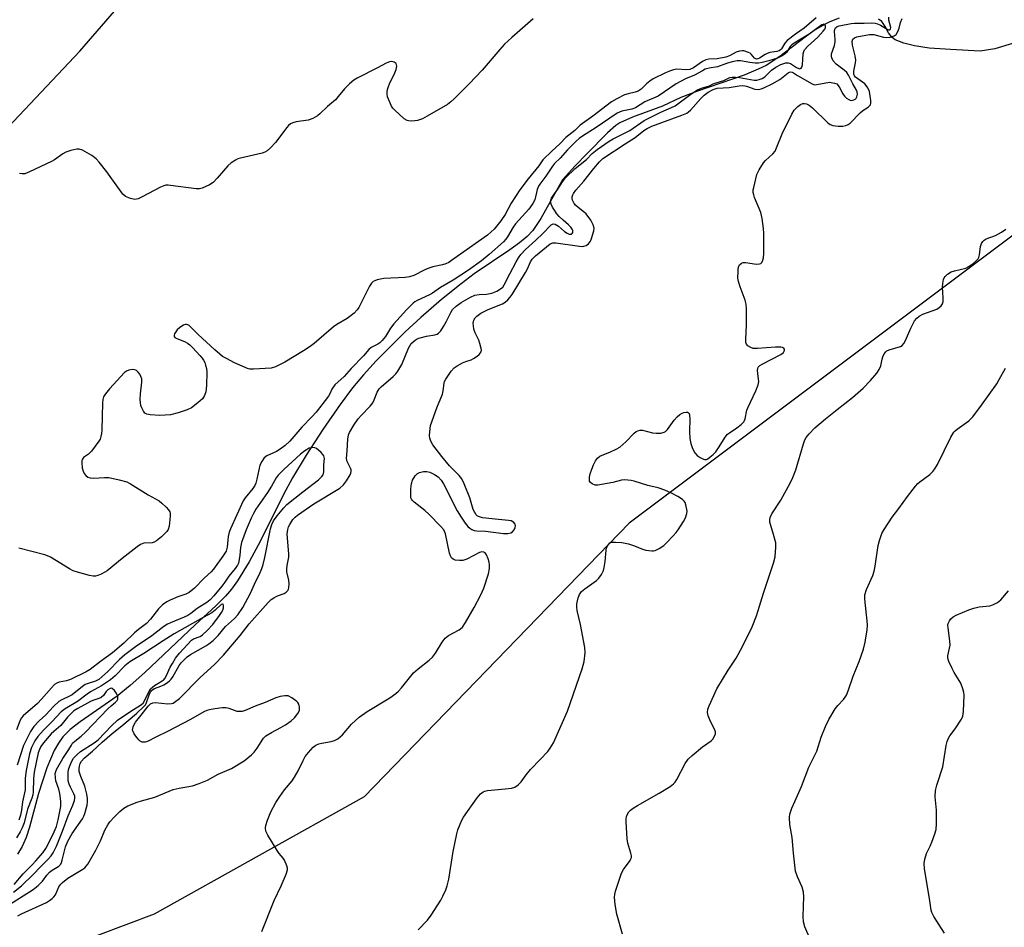
# Model space of a CAD drawing. Units: inches. Extents: x 1285765 to 1291765, y 541449 to 545450.
# Drawn here: x 1289277 to 1289598, y 542724 to 543021 of the extents above; entities that cross this region are included whole.
import ezdxf

# ---------------------------------------------------------------- set-up
doc = ezdxf.new("R2010")
doc.units = ezdxf.units.IN
doc.header["$MEASUREMENT"] = 0
for name, color, linetype in [('HYDRO-Single Line Stream', 4, 'Continuous'), ('NTRL-Trees', 3, 'Continuous'), ('Undefined', 1, 'Continuous')]:
    doc.layers.add(name, color=color, linetype=linetype)

msp = doc.modelspace()

# ---------------------------------------------------------------- linework, layer by layer
at = {"layer": 'HYDRO-Single Line Stream'}
for points in [[(1289544.33, 543021.52), (1289541.25, 543020.28), (1289539.71, 543019.55), (1289536.5, 543017.62), (1289533.17, 543015.26), (1289524.92, 543008.98), (1289520.5, 543006.06), (1289517.92, 543004.77), (1289513.32, 543002.89), (1289498.04, 542997.64), (1289492.61, 542995.54), (1289486.63, 542992.75), (1289476.77, 542989.1), (1289472.66, 542987.3), (1289471.36, 542986.45), (1289468.63, 542984.06), (1289461.9, 542977.11), (1289458.04, 542973.23), (1289453.95, 542968.68), (1289446.84, 542956.04), (1289444.19, 542952.12), (1289442.38, 542950.11), (1289439.93, 542948.07), (1289436.75, 542945.76), (1289425.12, 542937.91), (1289420.8, 542934.69), (1289414.41, 542929.52), (1289407.65, 542923.65), (1289402.56, 542918.97), (1289393.01, 542909.49), (1289388.87, 542904.94), (1289385.36, 542900.71), (1289381.28, 542895.21), (1289375.62, 542887.05), (1289370.14, 542878.66), (1289365.67, 542871.33), (1289362.72, 542865.82), (1289355.24, 542850.7), (1289351.58, 542843.88), (1289347.75, 542837.67), (1289345.78, 542834.96), (1289343.77, 542832.58), (1289340.64, 542829.43), (1289333.93, 542823.22), (1289317.46, 542807.72), (1289312.69, 542803.48), (1289308.37, 542799.93), (1289296.28, 542791.54), (1289293.07, 542789.03), (1289290.68, 542786.65), (1289289.2, 542784.6), (1289287.83, 542782.2), (1289285.38, 542776.51), (1289282.7, 542768.16), (1289279.79, 542757.19), (1289278.72, 542753.76), (1289277.4, 542750.83), (1289275.89, 542748.33)], [(1289602.11, 543013.55), (1289595.25, 543011.48), (1289590.43, 543010.75), (1289580.71, 543011.2), (1289573.73, 543011.73), (1289568.96, 543012.44), (1289565.47, 543013.27), (1289562.59, 543014.42), (1289561.61, 543015.12), (1289560.5, 543016.73), (1289559.4, 543018.79), (1289558.23, 543020.44), (1289557.17, 543021.15)]]:
    msp.add_lwpolyline(points, dxfattribs=at)
at = {"layer": 'NTRL-Trees'}
for points in [[(1289227.5, 542937.94), (1289296.25, 543010.69), (1289341.63, 543063.25)], [(1289666.51, 542999.57), (1289475.74, 542856.5), (1289389.12, 542767.12), (1289320.5, 542728.75), (1289302, 542721.75), (1289274, 542711.56)]]:
    msp.add_lwpolyline(points, dxfattribs=at)
at = {"layer": 'Undefined'}
for points, elevation in [([(1289536.83, 543021.61), (1289532.89, 543018.18), (1289530.08, 543016.25), (1289527.32, 543014.14), (1289526.57, 543013.31), (1289525.5, 543011.46), (1289525.2, 543011.14), (1289524.74, 543010.86), (1289523.96, 543010.62), (1289521.68, 543010.22), (1289520.86, 543009.98), (1289520.12, 543009.6), (1289518.26, 543008.42), (1289517.8, 543008.22), (1289517.31, 543008.14), (1289516.87, 543008.26), (1289516.62, 543008.43), (1289515.6, 543009.69), (1289515.2, 543010.04), (1289514.73, 543010.29), (1289513.17, 543010.77), (1289512.64, 543010.82), (1289511.79, 543010.73), (1289510.72, 543010.35), (1289508.46, 543009.14), (1289507.29, 543008.72), (1289504.43, 543008.19), (1289501.79, 543008.07), (1289500.75, 543007.85), (1289499.73, 543007.3), (1289496.78, 543005.3), (1289495.59, 543004.72), (1289494.42, 543004.56), (1289491.26, 543004.79), (1289490.23, 543004.64), (1289489.17, 543004.31), (1289487.56, 543003.61), (1289483.59, 543001.65), (1289482.44, 543000.91), (1289481.36, 543000)], 446), ([(1289548.83, 543000), (1289547.38, 543002.87), (1289546.8, 543003.76), (1289546.01, 543004.51), (1289544.22, 543005.75), (1289543.36, 543006.47), (1289542.42, 543007.54), (1289541.89, 543008.55), (1289541.78, 543009.08), (1289541.87, 543009.88), (1289542.79, 543012.6), (1289543.03, 543013.72), (1289543.04, 543014.55), (1289542.78, 543017.14), (1289542.91, 543017.9), (1289543.12, 543018.32), (1289543.65, 543018.76), (1289544.36, 543019.02), (1289548.22, 543019.77), (1289549.34, 543019.87), (1289552.46, 543019.85), (1289555.03, 543019.95), (1289556.08, 543019.86), (1289556.85, 543019.68), (1289557.87, 543019.17), (1289559.99, 543017.84), (1289560.41, 543017.66), (1289560.88, 543017.66), (1289561.1, 543017.86), (1289561.16, 543018.04), (1289561.17, 543018.48), (1289560.6, 543020.82), (1289560.55, 543021.84)], 446), ([(1289444.37, 543021.29), (1289437.37, 543015.12), (1289435.03, 543012.94), (1289433.43, 543011.28), (1289427.64, 543004.51), (1289423.42, 543000)], 448), ([(1289503.18, 543000), (1289504.13, 543000.4), (1289506.62, 543001.17), (1289508.58, 543002.07), (1289509.35, 543002.22), (1289510.42, 543002.21), (1289511.78, 543002.08), (1289516.58, 543001.25), (1289517.42, 543001.25), (1289518.21, 543001.41), (1289519.16, 543001.81), (1289520, 543002.35), (1289522.25, 543004.45), (1289523.61, 543005.5), (1289525.3, 543006.36), (1289526.9, 543006.88), (1289527.67, 543006.88), (1289528.43, 543006.65), (1289530.41, 543005.36), (1289531.13, 543005.02), (1289531.52, 543004.98), (1289531.89, 543005.11), (1289532.18, 543005.45), (1289532.4, 543006.2), (1289532.61, 543009.8), (1289532.77, 543010.64), (1289532.99, 543011.14), (1289534.06, 543012.39), (1289537.33, 543015.3), (1289539.16, 543017.22), (1289539.64, 543017.91), (1289539.82, 543018.38), (1289539.85, 543018.84), (1289539.74, 543019.25), (1289539.64, 543019.4), (1289539.37, 543019.52), (1289539.06, 543019.46), (1289538.69, 543019.26), (1289534.57, 543016.26), (1289529.6, 543013.32), (1289528.9, 543012.79), (1289528.3, 543012.18), (1289527.19, 543010.42), (1289526.69, 543009.8), (1289525.75, 543009.15), (1289524.13, 543008.41), (1289521.4, 543007.53), (1289519.14, 543007), (1289518, 543006.82), (1289516.85, 543006.82), (1289515.12, 543006.97), (1289512.04, 543007.58), (1289510.96, 543007.52), (1289509.35, 543007.21), (1289507.55, 543006.67), (1289504.53, 543005.56), (1289501.83, 543005.12), (1289500.6, 543004.78), (1289499.64, 543004.3), (1289497.11, 543002.83), (1289494.16, 543001.71), (1289491.05, 543000)], 444), ([(1289552.7, 543000), (1289549.68, 543002.23), (1289549.35, 543002.62), (1289549.1, 543003.19), (1289549.09, 543004.15), (1289549.64, 543006.9), (1289549.73, 543007.73), (1289549.54, 543009.16), (1289548.68, 543012.61), (1289548.62, 543013.91), (1289548.8, 543014.57), (1289549.35, 543015.09), (1289550.09, 543015.42), (1289554.24, 543016.14), (1289555.62, 543016.11), (1289558.85, 543015.29), (1289559.87, 543015.15), (1289560.99, 543015.28), (1289562.31, 543015.72), (1289562.95, 543016.19), (1289563.53, 543017.14), (1289563.92, 543018.24), (1289564.36, 543020.1), (1289564.94, 543021.34)], 448), ([(1289397.42, 543000), (1289399.15, 543003.67), (1289399.53, 543004.76), (1289399.76, 543005.81), (1289399.74, 543006.28), (1289399.55, 543006.66), (1289398.96, 543007.06), (1289398.21, 543007.28), (1289397.41, 543007.22), (1289396.35, 543006.81), (1289393.48, 543005.23), (1289386.84, 543001.89), (1289385.74, 543001.19), (1289384.36, 543000)], 448), ([(1289522.4, 543000), (1289524.97, 543001.43), (1289527.66, 543003.62), (1289528.07, 543003.84), (1289528.51, 543003.93), (1289528.93, 543003.85), (1289529.38, 543003.64), (1289530.76, 543002.76), (1289535.51, 543000)], 446), ([(1289491.05, 543000), (1289485.23, 542996.04), (1289480.87, 542994.14), (1289477.8, 542992.16), (1289476.6, 542991.75), (1289473.28, 542991.06), (1289472.59, 542990.82), (1289471.76, 542990.41), (1289464.59, 542985.59), (1289460.8, 542983.14), (1289459.42, 542982.15), (1289458.37, 542981.25), (1289455.53, 542978.42), (1289453.12, 542975.79), (1289451.31, 542973.99), (1289450.64, 542973.16), (1289448.53, 542969.84), (1289446.55, 542967.27), (1289446.1, 542966.57), (1289445.69, 542965.51), (1289444.84, 542962.09), (1289444.29, 542960.94), (1289442.89, 542959.08), (1289438.58, 542954.32), (1289437.84, 542953.23), (1289435.99, 542950.06), (1289435.4, 542949.26), (1289434.68, 542948.46), (1289429.98, 542944.22), (1289427.46, 542942.24), (1289423.17, 542939.16), (1289418.19, 542935.86), (1289414.03, 542933.5), (1289411.5, 542931.62), (1289410.45, 542931.07), (1289406.44, 542929.27), (1289405.72, 542928.84), (1289405.09, 542928.32), (1289402.92, 542926.15), (1289398.84, 542921.66), (1289397.74, 542920.19), (1289396.08, 542917.52), (1289394.99, 542916.18), (1289394.2, 542915.43), (1289393.54, 542914.93), (1289391.45, 542913.83), (1289390.64, 542913.21), (1289388.9, 542911.2), (1289384.87, 542907.03), (1289382.55, 542904.46), (1289379.57, 542901.63), (1289378.6, 542900.29), (1289378.03, 542898.93), (1289377.46, 542897.97), (1289373.49, 542892.76), (1289372.18, 542891.29), (1289368.71, 542887.84), (1289364.85, 542883.23), (1289363.34, 542881.83), (1289361.72, 542880.61), (1289360.45, 542879.89), (1289357.35, 542878.45), (1289356.48, 542877.8), (1289355.64, 542876.68), (1289355.04, 542875.4), (1289354.07, 542870.9), (1289353.68, 542869.51), (1289353.38, 542868.8), (1289352.74, 542867.78), (1289350.27, 542864.81), (1289349.54, 542863.73), (1289345.43, 542854.65), (1289345.04, 542853.56), (1289344.71, 542852.18), (1289344.54, 542851.07), (1289344.34, 542848.61), (1289343.99, 542847.37), (1289342.97, 542845.73), (1289339.93, 542841.5), (1289339.14, 542840.63), (1289336.87, 542838.49), (1289333.67, 542835.24), (1289331.98, 542833.82), (1289330.9, 542833.24), (1289328.19, 542832.37), (1289325.69, 542831.38), (1289324.66, 542830.81), (1289323.25, 542829.75), (1289321.97, 542828.54), (1289319.3, 542825.07), (1289318, 542823.67), (1289315.39, 542821.74), (1289314.06, 542820.66), (1289310.58, 542817.3), (1289306.92, 542814.16), (1289302.94, 542811.28), (1289299.56, 542808.65), (1289298.31, 542807.87), (1289293.12, 542805.41), (1289291.87, 542805), (1289289.42, 542804.55), (1289288.68, 542804.19), (1289287.99, 542803.72), (1289286.94, 542802.73), (1289283.71, 542798.98), (1289282.34, 542797.51), (1289277.71, 542793.49), (1289277.14, 542792.85), (1289276.69, 542792.14), (1289275.55, 542788.91)], 444), ([(1289275.92, 542728.2), (1289277.17, 542728.89), (1289285.27, 542732.57), (1289286.27, 542733.16), (1289287.13, 542733.84), (1289287.73, 542734.4), (1289288.23, 542735.02), (1289289.37, 542737.64), (1289289.98, 542738.5), (1289290.52, 542739.09), (1289292.28, 542740.48), (1289297.15, 542743.4), (1289297.85, 542743.92), (1289298.31, 542744.38), (1289298.8, 542745.09), (1289301.45, 542749.6), (1289302.99, 542752.73), (1289304.37, 542756.15), (1289305.37, 542757.94), (1289306.04, 542758.89), (1289307.42, 542760.41), (1289309.31, 542762.29), (1289310.54, 542763.34), (1289311.9, 542764.1), (1289315, 542765.34), (1289316.31, 542765.78), (1289320.76, 542766.98), (1289326.72, 542769.43), (1289328.64, 542769.89), (1289333.02, 542770.66), (1289335.24, 542771.39), (1289337.96, 542772.48), (1289341.42, 542774.48), (1289345.73, 542776.32), (1289349.93, 542778.81), (1289352.35, 542780.76), (1289353.13, 542781.62), (1289354.2, 542783), (1289356.24, 542786.19), (1289357.04, 542787.01), (1289358.79, 542788.14), (1289361.88, 542789.68), (1289363.39, 542790.57), (1289365.32, 542791.89), (1289366.38, 542792.92), (1289367.49, 542794.3), (1289368, 542795.29), (1289368.02, 542796.33), (1289367.74, 542797.37), (1289367.5, 542797.84), (1289367.14, 542798.24), (1289365.53, 542799.4), (1289364.27, 542800.02), (1289363.73, 542800.12), (1289363.17, 542800.11), (1289361.71, 542799.86), (1289360.29, 542799.45), (1289356.76, 542797.85), (1289353.53, 542796.7), (1289350.24, 542795.24), (1289349.26, 542794.94), (1289348.45, 542794.9), (1289347.65, 542794.99), (1289345.04, 542795.91), (1289343.97, 542796.14), (1289342.85, 542796.1), (1289340.28, 542795.78), (1289338.58, 542795.52), (1289337.76, 542795.31), (1289336.71, 542794.82), (1289332.4, 542792.34), (1289325.03, 542788.49), (1289321.02, 542786.61), (1289318.51, 542785.29), (1289317.53, 542784.94), (1289317.04, 542784.89), (1289316.6, 542784.95), (1289315.98, 542785.23), (1289315.57, 542785.58), (1289314.83, 542786.46), (1289314, 542787.65), (1289313.61, 542788.38), (1289313.47, 542788.88), (1289313.48, 542789.4), (1289313.61, 542789.92), (1289313.94, 542790.72), (1289314.37, 542791.48), (1289316.25, 542793.71), (1289318.49, 542796.66), (1289319.31, 542797.41), (1289320.06, 542797.77), (1289320.88, 542797.87), (1289325, 542797.5), (1289326.13, 542797.53), (1289326.66, 542797.69), (1289327.15, 542797.96), (1289328.76, 542799.24), (1289335.55, 542806.01), (1289340.19, 542810.31), (1289343.2, 542813.35), (1289348.58, 542819.78), (1289351.5, 542823.56), (1289357.71, 542830.57), (1289358.72, 542831.5), (1289359.59, 542832.12), (1289360.79, 542832.71), (1289363.03, 542833.52), (1289363.67, 542833.92), (1289364.18, 542834.45), (1289364.43, 542834.87), (1289364.56, 542835.36), (1289364.59, 542836.7), (1289364.46, 542837.81), (1289363.88, 542840.63), (1289363.8, 542841.47), (1289363.93, 542842.61), (1289364.48, 542845.35), (1289364.54, 542846.48), (1289363.97, 542852.86), (1289364.2, 542854.47), (1289364.44, 542855.24), (1289364.8, 542856.03), (1289365.84, 542857.67), (1289366.53, 542858.43), (1289367.34, 542859.14), (1289372.65, 542862.78), (1289381.14, 542867.95), (1289382.32, 542868.96), (1289383.35, 542870.33), (1289384.56, 542872.33), (1289384.76, 542872.86), (1289384.85, 542873.39), (1289384.83, 542873.93), (1289384.7, 542874.44), (1289383.58, 542876.58), (1289383.35, 542877.58), (1289383.58, 542880.16), (1289383.77, 542883.92), (1289384, 542885.3), (1289384.29, 542886.08), (1289385.71, 542888.53), (1289387.2, 542890.61), (1289388.12, 542891.67), (1289391.04, 542894.7), (1289391.91, 542895.76), (1289392.4, 542896.73), (1289393.38, 542899.32), (1289394.06, 542900.43), (1289394.67, 542901.04), (1289398.62, 542904.41), (1289399.44, 542905.28), (1289400.12, 542906.19), (1289401.48, 542908.35), (1289403.62, 542913.71), (1289404.01, 542914.46), (1289404.52, 542915.17), (1289405.76, 542916.28), (1289406.46, 542916.73), (1289406.98, 542916.95), (1289409.48, 542917.62), (1289412.25, 542917.99), (1289413.03, 542918.27), (1289413.44, 542918.56), (1289414.15, 542919.33), (1289415.05, 542920.75), (1289415.87, 542922.22), (1289417.43, 542925.37), (1289417.98, 542926.25), (1289419.17, 542927.42), (1289420.8, 542928.58), (1289423.92, 542930.37), (1289425.27, 542930.98), (1289426.7, 542931.25), (1289429.15, 542931.34), (1289430.87, 542931.64), (1289432.52, 542932.3), (1289434.01, 542933.24), (1289434.42, 542933.64), (1289434.91, 542934.33), (1289436.69, 542937.98), (1289438.79, 542941.91), (1289439.51, 542943.14), (1289440.31, 542944.23), (1289441.82, 542945.92), (1289445.25, 542948.96), (1289447.51, 542951.1), (1289450.2, 542953.97), (1289450.83, 542954.27), (1289451.49, 542954.19), (1289452.59, 542953.53), (1289454.58, 542951.82), (1289455.46, 542951.23), (1289456.13, 542950.95), (1289456.53, 542950.9), (1289456.86, 542950.95), (1289457.12, 542951.12), (1289457.28, 542951.45), (1289457.27, 542952.1), (1289457.09, 542952.54), (1289456.67, 542953.17), (1289455.94, 542953.95), (1289454.18, 542955.45), (1289452.88, 542956.69), (1289452.12, 542957.59), (1289451.07, 542959.03), (1289450.65, 542959.77), (1289450.22, 542960.76), (1289450.05, 542961.51), (1289450.09, 542961.99), (1289450.35, 542962.68), (1289450.74, 542963.35), (1289452.36, 542965.59), (1289453.94, 542968.04), (1289454.92, 542969.28), (1289458.07, 542972.38), (1289461.75, 542975.36), (1289463.66, 542977.32), (1289465.31, 542978.58), (1289469.17, 542981.29), (1289470.54, 542982.08), (1289475.93, 542984.78), (1289480.57, 542988.08), (1289486.11, 542990.82), (1289489.6, 542992.3), (1289490.77, 542992.89), (1289495.91, 542996.69), (1289498.06, 542998.05), (1289499.34, 542998.59), (1289501.97, 542999.35), (1289503.18, 543000)], 444), ([(1289481.36, 543000), (1289479.59, 542998.3), (1289478.7, 542997.68), (1289477.68, 542997.28), (1289475.4, 542996.8), (1289474.24, 542996.43), (1289471.65, 542995.15), (1289469.9, 542994.14), (1289463.89, 542989.47), (1289459.75, 542986.56), (1289457.92, 542984.8), (1289454.97, 542982.51), (1289453.07, 542980.38), (1289450.41, 542978.08), (1289447.47, 542975.16), (1289446.24, 542973.28), (1289442.69, 542969.01), (1289440.03, 542965.4), (1289437.16, 542961.02), (1289435.21, 542957.38), (1289433.82, 542955.25), (1289431.63, 542952.59), (1289430.64, 542951.64), (1289429.4, 542950.61), (1289417.71, 542942.28), (1289416.78, 542941.67), (1289415.8, 542941.18), (1289414.72, 542940.84), (1289411.57, 542940.19), (1289410.23, 542939.82), (1289409, 542939.29), (1289405.31, 542937.46), (1289403.97, 542936.93), (1289402.54, 542936.74), (1289395.5, 542936.41), (1289393.33, 542935.95), (1289392.56, 542935.68), (1289392.1, 542935.43), (1289391.52, 542934.87), (1289390.91, 542933.92), (1289387.37, 542926.9), (1289386.87, 542926.19), (1289385.83, 542925.15), (1289384.49, 542923.99), (1289383.59, 542923.32), (1289380.21, 542921.38), (1289379.1, 542920.66), (1289372.78, 542915.2), (1289371.45, 542914.2), (1289369.33, 542912.78), (1289363.19, 542909.1), (1289360.12, 542907.52), (1289358.76, 542907.12), (1289352.93, 542906.76), (1289351.78, 542906.84), (1289350.98, 542907.06), (1289346.79, 542908.91), (1289344.12, 542910.24), (1289342.85, 542910.98), (1289341.95, 542911.66), (1289340.31, 542913.12), (1289334.92, 542918.15), (1289331.89, 542921.09), (1289331.5, 542921.32), (1289331.1, 542921.42), (1289330.61, 542921.36), (1289330.11, 542921.17), (1289328.87, 542920.43), (1289328.05, 542919.65), (1289327.18, 542918.31), (1289327.02, 542917.88), (1289327.02, 542917.51), (1289327.27, 542917.2), (1289327.68, 542916.94), (1289330.62, 542915.7), (1289331.39, 542915.28), (1289332.11, 542914.77), (1289333.18, 542913.73), (1289335.44, 542911.32), (1289336.21, 542910.4), (1289336.67, 542909.71), (1289337.05, 542908.98), (1289337.33, 542908.16), (1289337.56, 542907), (1289337.7, 542905.81), (1289337.57, 542901.46), (1289337.4, 542899.44), (1289336.99, 542898.19), (1289336.28, 542897.09), (1289334.79, 542895.76), (1289332.72, 542894.21), (1289331.33, 542893.56), (1289328.35, 542892.51), (1289325.81, 542891.93), (1289324.11, 542891.72), (1289322.39, 542891.68), (1289319.2, 542891.89), (1289318.11, 542892.09), (1289317.46, 542892.47), (1289316.98, 542893.12), (1289316.48, 542894.15), (1289316.17, 542894.97), (1289315.99, 542895.81), (1289315.97, 542896.98), (1289316.08, 542898.76), (1289316.52, 542902.6), (1289316.44, 542903.68), (1289316.2, 542904.44), (1289315.78, 542905.16), (1289315.26, 542905.82), (1289314.68, 542906.36), (1289314.21, 542906.57), (1289313.39, 542906.64), (1289312.27, 542906.49), (1289311.51, 542906.18), (1289310.86, 542905.69), (1289305.86, 542900.37), (1289304.59, 542898.72), (1289304, 542897.72), (1289303.74, 542896.94), (1289303.59, 542895.82), (1289303.39, 542886.88), (1289303.29, 542885.81), (1289303.07, 542884.75), (1289302.81, 542883.98), (1289302.4, 542883.25), (1289299.99, 542880.03), (1289299.01, 542879.02), (1289297.46, 542877.98), (1289297.05, 542877.4), (1289296.9, 542876.92), (1289296.87, 542876.08), (1289297.03, 542874.61), (1289297.27, 542873.46), (1289297.62, 542872.7), (1289298.19, 542872.08), (1289298.86, 542871.56), (1289299.62, 542871.26), (1289300.74, 542871.2), (1289304.22, 542871.42), (1289305.66, 542871.38), (1289309.04, 542870.63), (1289311.54, 542869.95), (1289312.82, 542869.31), (1289318.59, 542865.7), (1289322.12, 542863.75), (1289323.01, 542863.05), (1289324.44, 542861.67), (1289325.18, 542860.84), (1289325.57, 542860.16), (1289325.69, 542859.62), (1289325.71, 542858.76), (1289325.43, 542855.48), (1289325.12, 542854.38), (1289324.68, 542853.73), (1289322.87, 542852), (1289321.26, 542850.72), (1289320.5, 542850.29), (1289319.84, 542850.08), (1289317.09, 542849.93), (1289316.57, 542849.78), (1289316.07, 542849.53), (1289314.9, 542848.7), (1289310.05, 542844.95), (1289305.12, 542840.96), (1289304.42, 542840.51), (1289303.16, 542839.86), (1289302.14, 542839.41), (1289301.36, 542839.17), (1289300.54, 542839.14), (1289299.42, 542839.36), (1289295.46, 542840.45), (1289294.08, 542840.92), (1289292.81, 542841.6), (1289286.65, 542845.35), (1289285.63, 542845.85), (1289284.8, 542846.13), (1289276.24, 542848.28)], 446), ([(1289384.36, 543000), (1289382.73, 542998.4), (1289380.68, 542995.87), (1289379.73, 542994.84), (1289377.09, 542992.62), (1289374.68, 542990.27), (1289373.83, 542989.55), (1289372.37, 542988.73), (1289370.83, 542988.11), (1289366.88, 542987.56), (1289365.8, 542987.29), (1289365.06, 542986.96), (1289364.42, 542986.42), (1289363.86, 542985.76), (1289360.15, 542980.81), (1289358.56, 542979.13), (1289357.48, 542978.18), (1289356.62, 542977.69), (1289355.84, 542977.4), (1289348.69, 542975.76), (1289347.85, 542975.5), (1289347.08, 542975.14), (1289345.65, 542974.2), (1289344.56, 542973.29), (1289341.13, 542969.26), (1289339.74, 542967.81), (1289338.54, 542967.03), (1289336.16, 542965.96), (1289335.34, 542965.74), (1289334.2, 542965.72), (1289325.87, 542966.83), (1289325.04, 542966.91), (1289324.29, 542966.87), (1289323.63, 542966.71), (1289322.57, 542966.25), (1289316.59, 542963.09), (1289315.28, 542962.47), (1289314.75, 542962.3), (1289314.2, 542962.25), (1289312.79, 542962.55), (1289311.16, 542963.22), (1289310.3, 542963.98), (1289305.06, 542971.27), (1289302.49, 542974.47), (1289301.52, 542975.56), (1289300.11, 542976.58), (1289297.06, 542978.33), (1289296, 542978.7), (1289295.19, 542978.69), (1289293.24, 542978.29), (1289291.62, 542977.75), (1289290.62, 542977.15), (1289287.99, 542975.25), (1289286.99, 542974.65), (1289279.8, 542971.26), (1289278.19, 542970.66), (1289277.35, 542970.6), (1289276.49, 542970.71)], 448), ([(1289355.68, 542723.09), (1289359.68, 542733.15), (1289362.02, 542738), (1289363.66, 542741.84), (1289364.08, 542743.22), (1289364.08, 542743.76), (1289363.88, 542744.55), (1289363.08, 542746.36), (1289362.62, 542747.07), (1289361.34, 542748.56), (1289360.68, 542749.51), (1289357.65, 542754.5), (1289357.04, 542755.8), (1289356.88, 542756.89), (1289356.99, 542757.73), (1289357.54, 542759.41), (1289358.6, 542762.19), (1289360.29, 542765.26), (1289361.57, 542767.22), (1289363.13, 542769.36), (1289365.58, 542772.3), (1289366.4, 542773.51), (1289367.56, 542775.54), (1289369.15, 542778.95), (1289369.83, 542780.21), (1289370.91, 542781.58), (1289372.48, 542783.29), (1289373.36, 542783.97), (1289374.3, 542784.39), (1289375.34, 542784.65), (1289378.36, 542785.15), (1289379.48, 542785.52), (1289380.5, 542786.06), (1289382.02, 542787.32), (1289384.95, 542790.77), (1289387.51, 542793.14), (1289390.08, 542794.9), (1289397.53, 542799.47), (1289399.43, 542800.81), (1289400.3, 542801.6), (1289401.31, 542802.7), (1289405.27, 542807.53), (1289406.82, 542808.9), (1289410.39, 542811.7), (1289411.4, 542812.69), (1289412.48, 542814.03), (1289414.6, 542817.62), (1289415.63, 542818.94), (1289416.72, 542819.8), (1289420.19, 542821.66), (1289420.64, 542821.97), (1289421.23, 542822.54), (1289422.22, 542823.98), (1289425.09, 542828.89), (1289427.13, 542832.87), (1289428.24, 542835.28), (1289429.8, 542839.94), (1289430.06, 542841.68), (1289430.09, 542842.88), (1289430.01, 542843.76), (1289429.68, 542844.85), (1289429.09, 542846.13), (1289428.64, 542846.77), (1289428.26, 542847.04), (1289427.6, 542847.17), (1289426.83, 542846.95), (1289422.69, 542844.73), (1289421.36, 542844.26), (1289420.27, 542844.24), (1289418.91, 542844.45), (1289418.17, 542844.69), (1289417.61, 542845.14), (1289417.28, 542845.84), (1289417.05, 542846.66), (1289415.65, 542852.96), (1289415.38, 542853.77), (1289415.11, 542854.27), (1289414.19, 542855.39), (1289410.3, 542859.41), (1289408.98, 542860.57), (1289405.49, 542863.31), (1289404.87, 542863.91), (1289404.56, 542864.35), (1289404.41, 542864.77), (1289404.32, 542865.47), (1289404.4, 542867.74), (1289404.56, 542869.44), (1289404.9, 542870.5), (1289405.77, 542871.93), (1289406.52, 542872.71), (1289407.21, 542873.05), (1289408.52, 542873.36), (1289409.56, 542873.4), (1289410.53, 542873.16), (1289412.08, 542872.39), (1289413.27, 542871.58), (1289414.27, 542870.54), (1289415.07, 542869.32), (1289419.56, 542860.55), (1289420.78, 542858.4), (1289422.1, 542856.51), (1289422.98, 542855.39), (1289423.61, 542854.84), (1289424.32, 542854.43), (1289425.08, 542854.12), (1289425.89, 542853.94), (1289428.81, 542853.84), (1289434.63, 542853.14), (1289436.02, 542853.07), (1289437.02, 542853.31), (1289437.64, 542853.7), (1289438.11, 542854.32), (1289438.43, 542855.05), (1289438.56, 542855.77), (1289438.45, 542856.2), (1289438, 542856.74), (1289437.17, 542857.2), (1289436.33, 542857.35), (1289433.06, 542857.63), (1289427.77, 542858.22), (1289426.5, 542858.62), (1289426.09, 542858.87), (1289425.72, 542859.22), (1289425.25, 542859.92), (1289424.75, 542860.96), (1289423.7, 542864.73), (1289421.84, 542869.39), (1289421.08, 542870.97), (1289420.17, 542872.11), (1289417.06, 542875.22), (1289414.51, 542878.24), (1289411.61, 542882.09), (1289410.94, 542883.29), (1289410.58, 542884.3), (1289410.5, 542885.16), (1289410.56, 542886.34), (1289410.85, 542888.38), (1289412.87, 542894.22), (1289414.72, 542898.59), (1289414.97, 542899.67), (1289415.22, 542902.27), (1289415.38, 542902.78), (1289415.76, 542903.53), (1289417.53, 542906.2), (1289418.49, 542907.25), (1289419.47, 542907.89), (1289421.3, 542908.87), (1289422.39, 542909.33), (1289424.07, 542909.89), (1289424.85, 542910.27), (1289426.06, 542911.06), (1289426.72, 542911.6), (1289427.08, 542911.99), (1289427.33, 542912.45), (1289427.43, 542912.96), (1289427.4, 542913.5), (1289426.97, 542915.16), (1289426.54, 542916.25), (1289425.36, 542918.7), (1289424.99, 542919.82), (1289424.8, 542920.96), (1289424.75, 542921.82), (1289424.82, 542922.36), (1289425, 542922.85), (1289425.42, 542923.53), (1289425.95, 542924.14), (1289427.24, 542925.11), (1289429.64, 542926.26), (1289434.29, 542928.11), (1289435.25, 542928.71), (1289436.11, 542929.44), (1289436.74, 542930.17), (1289437.48, 542931.23), (1289441.88, 542938.38), (1289442.53, 542939.57), (1289443.51, 542941.87), (1289444.04, 542942.75), (1289445.1, 542943.83), (1289449.86, 542947.7), (1289450.76, 542948.1), (1289451.79, 542948.13), (1289459.46, 542946.97), (1289460.42, 542946.89), (1289460.93, 542946.95), (1289461.71, 542947.26), (1289462.4, 542947.75), (1289462.79, 542948.17), (1289463.08, 542948.65), (1289463.43, 542949.46), (1289464.19, 542952.02), (1289464.24, 542952.87), (1289463.99, 542953.96), (1289463.14, 542955.45), (1289461.61, 542957.54), (1289461.11, 542958.03), (1289459.03, 542959.57), (1289458.23, 542960.34), (1289457.69, 542960.97), (1289457.22, 542961.99), (1289457.12, 542962.55), (1289457.12, 542963.06), (1289457.28, 542963.73), (1289457.49, 542964.2), (1289458.25, 542965.34), (1289460.91, 542968.25), (1289464.15, 542972.42), (1289466.03, 542974.53), (1289467.16, 542975.63), (1289474.36, 542980.38), (1289477.7, 542982.47), (1289480.46, 542984.73), (1289481.56, 542985.49), (1289483.11, 542986.21), (1289492.93, 542989.77), (1289494.51, 542990.48), (1289495.13, 542990.91), (1289495.76, 542991.48), (1289499.13, 542995.28), (1289500.18, 542996.32), (1289501.55, 542997.3), (1289503.21, 542998.21), (1289504.46, 542998.58), (1289508.44, 542998.86), (1289511.62, 542999.39), (1289512.69, 542999.48), (1289513.46, 542999.42), (1289514.03, 542999.29), (1289516.74, 542998.32), (1289518.07, 542998.22), (1289518.81, 542998.35), (1289519.77, 542998.69), (1289522.4, 543000)], 446), ([(1289423.42, 543000), (1289418.53, 542995.11), (1289417.49, 542994.17), (1289416.36, 542993.33), (1289409.73, 542989.46), (1289408.16, 542988.64), (1289406.52, 542988.04), (1289405.66, 542987.91), (1289404.5, 542987.86), (1289403.65, 542987.91), (1289403.12, 542988.04), (1289402.16, 542988.63), (1289399.11, 542991.43), (1289398.53, 542992.09), (1289398.09, 542992.78), (1289397.05, 542995.01), (1289396.8, 542995.78), (1289396.66, 542996.6), (1289396.65, 542997.47), (1289396.74, 542998.18), (1289397.04, 542999.17), (1289397.42, 543000)], 448), ([(1289406.8, 542723.64), (1289409.82, 542726.82), (1289411.05, 542728.44), (1289414.22, 542733.36), (1289414.87, 542734.61), (1289415.79, 542736.64), (1289416.24, 542737.97), (1289416.77, 542740.17), (1289418.16, 542749.2), (1289419.39, 542754.95), (1289419.78, 542756.34), (1289420.47, 542758.17), (1289421.02, 542759.46), (1289421.59, 542760.48), (1289426.09, 542766.78), (1289427.19, 542768.07), (1289428.02, 542768.75), (1289428.53, 542768.94), (1289429.37, 542769.1), (1289435.25, 542769.64), (1289437.28, 542769.91), (1289438.34, 542770.25), (1289439.45, 542771), (1289440.4, 542772), (1289442.08, 542774.29), (1289443.47, 542776.02), (1289446.68, 542779.26), (1289449.1, 542781.86), (1289449.94, 542783.02), (1289450.95, 542784.73), (1289455.58, 542795.1), (1289460.36, 542808.94), (1289461.01, 542811.28), (1289461.32, 542814.17), (1289461.28, 542815.91), (1289459.81, 542823.4), (1289458.75, 542827.91), (1289458.57, 542829.03), (1289458.63, 542830.16), (1289459.07, 542832.12), (1289459.45, 542833.19), (1289460.11, 542834.11), (1289461.22, 542835.06), (1289465.09, 542837.77), (1289465.85, 542838.53), (1289466.64, 542839.7), (1289467.28, 542840.97), (1289467.59, 542842.03), (1289467.88, 542843.97), (1289468.16, 542847.65), (1289468.34, 542848.46), (1289468.71, 542849.22), (1289469.41, 542850.02), (1289470.12, 542850.29), (1289471.23, 542850.32), (1289473.27, 542850.15), (1289474.42, 542850), (1289475.55, 542849.72), (1289477.48, 542849.05), (1289480.06, 542847.98), (1289481.14, 542847.66), (1289483.1, 542847.4), (1289483.65, 542847.44), (1289484.19, 542847.6), (1289485.5, 542848.23), (1289486.99, 542849.19), (1289488.06, 542850.18), (1289490.07, 542852.31), (1289491.05, 542853.4), (1289491.74, 542854.33), (1289493.47, 542857.02), (1289494.17, 542858.28), (1289494.6, 542859.61), (1289494.63, 542860.45), (1289494.24, 542862.43), (1289493.96, 542863.23), (1289493.69, 542863.7), (1289493.09, 542864.27), (1289491.61, 542865.19), (1289489.53, 542866.31), (1289487.41, 542867.26), (1289485.14, 542867.98), (1289481.8, 542868.77), (1289477.34, 542870.19), (1289476.32, 542870.43), (1289475.24, 542870.57), (1289474.13, 542870.6), (1289473.25, 542870.51), (1289470.33, 542869.81), (1289465.43, 542868.93), (1289464.58, 542868.94), (1289463.62, 542869.33), (1289463.04, 542869.81), (1289462.8, 542870.22), (1289462.7, 542870.7), (1289462.71, 542871.48), (1289462.97, 542872.56), (1289463.53, 542874.18), (1289464.07, 542875.51), (1289464.7, 542876.81), (1289465.33, 542877.74), (1289466.14, 542878.38), (1289469.66, 542879.78), (1289471.45, 542880.64), (1289472.67, 542881.34), (1289474.6, 542883.01), (1289477.39, 542885.87), (1289478.04, 542886.39), (1289478.52, 542886.64), (1289479.28, 542886.87), (1289480.08, 542886.88), (1289483.31, 542886.04), (1289484.56, 542885.84), (1289486.04, 542885.9), (1289487.15, 542886.19), (1289487.63, 542886.48), (1289488.24, 542887.06), (1289490.44, 542890.15), (1289491.4, 542891.24), (1289492.29, 542891.98), (1289493.02, 542892.42), (1289493.54, 542892.6), (1289494.32, 542892.73), (1289494.79, 542892.7), (1289495.1, 542892.55), (1289495.31, 542892.27), (1289495.45, 542891.81), (1289495.57, 542890.45), (1289495.45, 542886.49), (1289495.58, 542884.19), (1289495.82, 542882.5), (1289496.39, 542880.9), (1289497.17, 542879.42), (1289497.97, 542878.62), (1289498.95, 542877.97), (1289499.95, 542877.45), (1289500.45, 542877.31), (1289500.93, 542877.34), (1289501.39, 542877.55), (1289502.08, 542878.03), (1289503.2, 542878.97), (1289504.03, 542879.79), (1289505.16, 542881.39), (1289507.08, 542884.58), (1289507.86, 542885.56), (1289508.46, 542886.04), (1289510.91, 542887.63), (1289512.31, 542888.74), (1289513.13, 542889.56), (1289513.42, 542890.03), (1289513.61, 542890.56), (1289514.18, 542893.39), (1289514.44, 542894.21), (1289517.09, 542899.67), (1289517.91, 542901.7), (1289518.05, 542902.76), (1289517.74, 542905.28), (1289517.68, 542906.44), (1289517.73, 542906.98), (1289517.89, 542907.46), (1289518.42, 542908.01), (1289519.15, 542908.45), (1289525.28, 542911.61), (1289526.11, 542912.27), (1289526.4, 542912.64), (1289526.52, 542913.02), (1289526.47, 542913.39), (1289526.23, 542913.7), (1289525.81, 542913.9), (1289525.29, 542913.99), (1289523.54, 542913.95), (1289517.63, 542913.5), (1289516.2, 542913.58), (1289515.43, 542913.87), (1289514.52, 542914.44), (1289514.03, 542915), (1289513.87, 542915.48), (1289513.82, 542916.57), (1289514.01, 542921.22), (1289514, 542926.53), (1289513.92, 542927.99), (1289513.57, 542929.38), (1289511.96, 542933.75), (1289511.41, 542935.43), (1289511.24, 542936.57), (1289511.28, 542938.87), (1289511.36, 542939.72), (1289511.55, 542940.5), (1289511.81, 542940.93), (1289512.43, 542941.41), (1289512.93, 542941.6), (1289513.73, 542941.66), (1289517.36, 542941.14), (1289518.35, 542941.18), (1289518.73, 542941.38), (1289519.04, 542941.7), (1289519.39, 542942.37), (1289519.61, 542943.13), (1289519.73, 542944.62), (1289519.74, 542951.25), (1289519.62, 542952.73), (1289519.16, 542955.98), (1289518.7, 542958), (1289516.68, 542962.89), (1289516.4, 542963.71), (1289516.23, 542964.54), (1289516.26, 542965.37), (1289516.41, 542966.21), (1289517.43, 542970.4), (1289518.18, 542971.97), (1289519.59, 542974.19), (1289520.3, 542974.98), (1289522.67, 542977.18), (1289523.38, 542978.07), (1289523.88, 542979.1), (1289525.72, 542983.69), (1289528.89, 542990.15), (1289529.66, 542991.42), (1289530.86, 542992.6), (1289531.75, 542993.26), (1289532.46, 542993.59), (1289532.96, 542993.64), (1289533.69, 542993.48), (1289534.53, 542993.01), (1289535.59, 542992.18), (1289540.67, 542987.34), (1289541.41, 542986.77), (1289542.31, 542986.45), (1289544.03, 542986.24), (1289545.48, 542986.19), (1289546.56, 542986.38), (1289547.3, 542986.7), (1289547.97, 542987.19), (1289551.2, 542990.58), (1289552.05, 542991.27), (1289553.85, 542992.41), (1289554.23, 542992.79), (1289554.52, 542993.22), (1289554.67, 542993.71), (1289554.69, 542994.55), (1289554.2, 542997.48), (1289553.7, 542998.67), (1289553.14, 542999.5), (1289552.7, 543000)], 448), ([(1289535.51, 543000), (1289536.3, 542999.69), (1289538.28, 543000)], 446), ([(1289538.28, 543000), (1289541.14, 543000.58), (1289542.76, 543000.29), (1289543.62, 543000)], 446), ([(1289543.62, 543000), (1289544.36, 542999.02), (1289545.55, 542996.74), (1289546.13, 542995.95), (1289546.76, 542995.39), (1289547.44, 542994.93), (1289547.92, 542994.71), (1289548.41, 542994.63), (1289549.14, 542994.78), (1289549.76, 542995.15), (1289550.13, 542995.73), (1289550.35, 542996.66), (1289550.25, 542997.41), (1289550.01, 542997.98), (1289548.83, 543000)], 446), ([(1289473.57, 542722.16), (1289471.65, 542728.7), (1289471.17, 542731.94), (1289470.93, 542734.29), (1289470.99, 542735.16), (1289471.26, 542736.27), (1289473.18, 542742.08), (1289473.86, 542743.33), (1289476.03, 542746.31), (1289476.28, 542746.79), (1289476.43, 542747.29), (1289476.46, 542747.82), (1289476.31, 542748.64), (1289475.29, 542751.98), (1289475.01, 542753.39), (1289474.68, 542758.94), (1289474.7, 542759.8), (1289474.84, 542760.64), (1289475.17, 542761.41), (1289475.61, 542762.13), (1289476.17, 542762.73), (1289477.04, 542763.39), (1289478.48, 542764.29), (1289485.56, 542768.23), (1289489.08, 542770.41), (1289490.24, 542771.29), (1289490.75, 542771.89), (1289491.34, 542772.77), (1289494.06, 542777.93), (1289495.02, 542779.36), (1289496.29, 542780.55), (1289499.65, 542783.39), (1289502.54, 542785.35), (1289503.08, 542785.94), (1289503.64, 542786.87), (1289503.91, 542787.61), (1289503.89, 542788.36), (1289503.52, 542789.36), (1289502.37, 542791.46), (1289501.5, 542793.58), (1289501.28, 542794.65), (1289501.46, 542795.72), (1289501.86, 542796.79), (1289504.39, 542802.33), (1289508.07, 542808.41), (1289510.66, 542812.4), (1289512.79, 542816.18), (1289515.94, 542822.59), (1289517.33, 542826.21), (1289517.9, 542827.9), (1289519.56, 542833.61), (1289522.89, 542843.45), (1289523.37, 542845.44), (1289523.64, 542848.61), (1289523.6, 542850.04), (1289522.93, 542852.83), (1289521.69, 542856.84), (1289521.64, 542857.61), (1289521.78, 542858.33), (1289522.36, 542859.57), (1289525.24, 542864.02), (1289528.42, 542869.81), (1289529.21, 542871.4), (1289530.16, 542873.87), (1289532.65, 542882.36), (1289533.15, 542883.68), (1289533.52, 542884.44), (1289534.48, 542885.71), (1289536.41, 542887.59), (1289539.85, 542890.6), (1289543.72, 542893.6), (1289548.69, 542897.59), (1289552.21, 542900.64), (1289554.54, 542903.06), (1289556.69, 542905.48), (1289557.44, 542906.65), (1289557.94, 542907.9), (1289558.36, 542910.06), (1289558.6, 542910.84), (1289559.08, 542911.8), (1289559.56, 542912.42), (1289559.96, 542912.74), (1289560.68, 542913.09), (1289564.33, 542914.2), (1289564.96, 542914.58), (1289565.47, 542915.14), (1289566, 542916.16), (1289567.72, 542920.24), (1289568.99, 542922.56), (1289569.67, 542923.48), (1289570.47, 542924.12), (1289571.64, 542924.74), (1289576.28, 542926.45), (1289577, 542926.9), (1289577.62, 542927.49), (1289578.09, 542928.18), (1289578.32, 542928.96), (1289578.35, 542930.1), (1289578.15, 542933.63), (1289578.17, 542934.79), (1289578.45, 542936.15), (1289578.66, 542936.65), (1289578.95, 542937.09), (1289579.77, 542937.82), (1289580.97, 542938.55), (1289582.07, 542938.92), (1289585.73, 542939.79), (1289586.72, 542940.32), (1289588.09, 542941.34), (1289589.37, 542942.45), (1289589.72, 542942.86), (1289589.97, 542943.33), (1289590.16, 542944.12), (1289590.52, 542946.93), (1289590.86, 542947.91), (1289591.29, 542948.55), (1289591.69, 542948.91), (1289592.41, 542949.34), (1289595.4, 542950.5), (1289597.42, 542951.56), (1289598.81, 542952.54)], 450), ([(1289534.81, 542720.56), (1289533.16, 542724.59), (1289532.69, 542726.28), (1289532.58, 542727.98), (1289532.8, 542734.54), (1289532.72, 542735.96), (1289532.23, 542737.56), (1289530.72, 542740.9), (1289530.09, 542742.76), (1289529.44, 542748.65), (1289529.02, 542753.76), (1289528.22, 542758.05), (1289528.11, 542760.31), (1289528.25, 542761.42), (1289528.92, 542763.36), (1289529.83, 542765.55), (1289532.05, 542770.44), (1289534.46, 542776.71), (1289537.03, 542782.02), (1289538.46, 542786.57), (1289539.82, 542790.05), (1289541, 542792.36), (1289543.03, 542795.87), (1289543.85, 542796.89), (1289545.8, 542798.89), (1289546.32, 542799.58), (1289546.75, 542800.34), (1289547.29, 542801.72), (1289548.87, 542806.53), (1289550.86, 542811.33), (1289552.25, 542815.29), (1289552.8, 542817.59), (1289553.48, 542821.67), (1289553.62, 542823.13), (1289553.53, 542824.56), (1289552.81, 542830.55), (1289552.72, 542831.97), (1289552.77, 542833.09), (1289553.27, 542834.78), (1289555.29, 542839.42), (1289555.8, 542840.8), (1289556.12, 542842.47), (1289557.03, 542849.18), (1289557.49, 542850.87), (1289558.31, 542853.08), (1289559.04, 542854.38), (1289561.64, 542858.41), (1289563.88, 542861.3), (1289566.68, 542865.19), (1289569.28, 542868.6), (1289570.03, 542869.45), (1289570.68, 542870.04), (1289573.94, 542872.34), (1289574.9, 542873.33), (1289575.59, 542874.19), (1289576.45, 542875.6), (1289580.81, 542884.54), (1289581.77, 542886.17), (1289582.23, 542886.7), (1289582.85, 542887.23), (1289586.75, 542889.97), (1289587.96, 542891.28), (1289590.85, 542895.08), (1289595.84, 542902.04), (1289596.66, 542903.41), (1289598.64, 542907.09)], 452), ([(1289272.41, 542731.35), (1289280.97, 542736.82), (1289282.6, 542738.05), (1289284.05, 542739.53), (1289285.38, 542741.45), (1289286.27, 542742.45), (1289287.13, 542743.11), (1289289.3, 542744.43), (1289289.96, 542745.11), (1289290.21, 542745.6), (1289290.48, 542746.42), (1289291.56, 542750.68), (1289292.34, 542752.62), (1289293.74, 542755.07), (1289297.05, 542759.86), (1289297.54, 542760.77), (1289297.86, 542761.57), (1289298.61, 542764.33), (1289298.71, 542765.43), (1289298.68, 542766.53), (1289298.47, 542767.95), (1289297.81, 542770.52), (1289296.51, 542773.76), (1289296.05, 542775.32), (1289295.98, 542776.35), (1289296.06, 542777.1), (1289296.32, 542777.92), (1289296.73, 542778.68), (1289297.61, 542779.67), (1289300.32, 542781.99), (1289303.56, 542784.98), (1289306.81, 542787.72), (1289309.94, 542790.22), (1289314.68, 542794.26), (1289317.15, 542796.55), (1289317.62, 542797.1), (1289317.89, 542797.61), (1289318.99, 542800.71), (1289319.36, 542801.45), (1289319.66, 542801.83), (1289320.1, 542802.19), (1289320.56, 542802.44), (1289322.64, 542803.2), (1289323.67, 542803.68), (1289324.89, 542804.42), (1289325.55, 542804.94), (1289326.09, 542805.53), (1289326.58, 542806.26), (1289328.62, 542810.01), (1289329.29, 542810.87), (1289330.27, 542811.88), (1289331.34, 542812.79), (1289332.37, 542813.55), (1289337.4, 542816.38), (1289338.37, 542817.04), (1289339.75, 542818.12), (1289341.44, 542819.77), (1289343.79, 542822.69), (1289346.77, 542825.31), (1289347.88, 542826.51), (1289349.46, 542828.9), (1289351.99, 542833.56), (1289353.77, 542837.5), (1289354.93, 542839.83), (1289355.69, 542841.67), (1289356.13, 542843.03), (1289356.63, 542845.27), (1289358.47, 542854.67), (1289358.91, 542856.03), (1289359.51, 542857.29), (1289360.66, 542858.86), (1289362.89, 542861.53), (1289363.87, 542862.54), (1289369.03, 542866.77), (1289374.23, 542870.61), (1289375.34, 542871.69), (1289375.69, 542872.3), (1289375.89, 542873.27), (1289375.94, 542875.54), (1289376.13, 542877.58), (1289375.94, 542878.49), (1289375.65, 542878.96), (1289375.09, 542879.6), (1289374.23, 542880.38), (1289373.53, 542880.87), (1289373.03, 542881.07), (1289372.25, 542881.18), (1289371.72, 542881.12), (1289371.19, 542880.95), (1289369.69, 542880.09), (1289368.28, 542879.02), (1289362.85, 542874.07), (1289361.02, 542872.19), (1289360.38, 542871.25), (1289358.82, 542868.52), (1289357.57, 542866.53), (1289353.69, 542861.01), (1289352.91, 542859.63), (1289352.18, 542858.09), (1289350.52, 542854.28), (1289349.08, 542850.13), (1289348.73, 542848.53), (1289348.5, 542845.99), (1289348.29, 542844.57), (1289348.03, 542843.47), (1289347.72, 542842.72), (1289346.97, 542841.65), (1289344.91, 542839.17), (1289343.63, 542837.22), (1289342.61, 542835.87), (1289340.03, 542832.73), (1289338.84, 542831.48), (1289337.68, 542830.59), (1289334.59, 542828.63), (1289332.49, 542826.99), (1289331.55, 542826.35), (1289330.27, 542825.72), (1289325.83, 542823.97), (1289324.83, 542823.47), (1289323.69, 542822.74), (1289319.71, 542819.72), (1289314.35, 542816.04), (1289310.89, 542813.48), (1289309.17, 542811.96), (1289305.31, 542807.98), (1289303.44, 542806.27), (1289302.39, 542805.45), (1289301.38, 542804.91), (1289298.92, 542804.12), (1289298.01, 542803.73), (1289297.13, 542803.14), (1289293.76, 542800.44), (1289292.87, 542799.95), (1289290.32, 542798.8), (1289289.39, 542798.23), (1289287.56, 542796.61), (1289285.06, 542793.83), (1289282.97, 542791.88), (1289281.22, 542790.03), (1289280.7, 542789.38), (1289280.09, 542788.37), (1289277.83, 542783.87), (1289275.78, 542777.4)], 442), ([(1289578.74, 542722.52), (1289575.26, 542727.98), (1289574.62, 542729.23), (1289574.38, 542730.04), (1289573.88, 542733.82), (1289572.21, 542743.58), (1289572.06, 542745.31), (1289572.3, 542746.69), (1289572.86, 542748.58), (1289574.04, 542750.96), (1289574.6, 542752.29), (1289575.63, 542754.99), (1289575.98, 542756.35), (1289576.18, 542758.27), (1289576.19, 542760.94), (1289576.11, 542762.7), (1289575.72, 542767.03), (1289575.79, 542769.16), (1289576.22, 542770.83), (1289578.2, 542776.9), (1289579.3, 542783.84), (1289579.63, 542785.16), (1289580.1, 542786.24), (1289580.53, 542787.01), (1289582.29, 542789.24), (1289584.3, 542792.43), (1289584.76, 542793.47), (1289584.98, 542794.92), (1289585.15, 542800.31), (1289585.06, 542801.18), (1289584.79, 542802.31), (1289584.07, 542804.21), (1289581.9, 542807.72), (1289581.23, 542808.99), (1289580.14, 542811.3), (1289579.81, 542812.34), (1289579.81, 542813.14), (1289580.42, 542815.59), (1289580.57, 542816.67), (1289580.48, 542818.02), (1289579.91, 542822.28), (1289579.89, 542823.13), (1289579.97, 542823.66), (1289580.36, 542824.61), (1289580.79, 542825.24), (1289581.58, 542825.9), (1289582.54, 542826.38), (1289586.73, 542828.12), (1289588.38, 542828.69), (1289590.08, 542829.12), (1289593.6, 542829.52), (1289594.73, 542829.89), (1289596.06, 542830.53), (1289597.16, 542831.47), (1289599.7, 542834.36)], 454), ([(1289274.49, 542735.96), (1289277.15, 542737.97), (1289281.07, 542741.77), (1289283.23, 542744.1), (1289285.86, 542746.69), (1289286.85, 542747.79), (1289287.52, 542748.73), (1289288.57, 542750.98), (1289290.56, 542755.9), (1289292.42, 542760.89), (1289293.98, 542764.32), (1289294.52, 542765.85), (1289294.61, 542766.59), (1289294.53, 542767.26), (1289294.23, 542768.07), (1289293.16, 542770.19), (1289292.71, 542771.24), (1289292.45, 542772.34), (1289292.36, 542773.8), (1289292.37, 542775.26), (1289292.58, 542776.38), (1289293.45, 542778.5), (1289294.17, 542779.71), (1289295.31, 542780.93), (1289296.38, 542781.84), (1289300.89, 542784.71), (1289302.18, 542785.67), (1289306.56, 542790.32), (1289308.54, 542792.11), (1289312.89, 542795.08), (1289316.09, 542797), (1289316.91, 542797.68), (1289317.38, 542798.42), (1289318.61, 542801.19), (1289319.34, 542802.33), (1289319.96, 542802.94), (1289320.66, 542803.49), (1289321.65, 542804.14), (1289323.09, 542804.92), (1289323.53, 542805.24), (1289323.99, 542805.71), (1289324.58, 542806.7), (1289325.78, 542809.43), (1289326.44, 542810.68), (1289327.49, 542812.35), (1289328.79, 542813.99), (1289332.67, 542818.23), (1289333.34, 542818.7), (1289335.5, 542819.5), (1289336.3, 542819.99), (1289337.81, 542821.43), (1289339.62, 542823.42), (1289341.9, 542826.33), (1289342.55, 542827.32), (1289342.92, 542828.09), (1289343.18, 542828.87), (1289343.21, 542829.53), (1289343.04, 542829.98), (1289342.82, 542830.06), (1289342.39, 542829.88), (1289340.48, 542828.06), (1289339.34, 542827.19), (1289336.48, 542825.69), (1289327.02, 542820.31), (1289323.42, 542818.07), (1289317.13, 542813.86), (1289312.52, 542811.14), (1289310.87, 542809.87), (1289307.78, 542806.63), (1289306.24, 542805.33), (1289303.29, 542803.38), (1289299.74, 542801.43), (1289298.62, 542800.63), (1289295.49, 542798.17), (1289291.38, 542795.84), (1289290.06, 542794.85), (1289287.11, 542791.59), (1289284.37, 542788.84), (1289282.47, 542786.77), (1289281.49, 542785.33), (1289280.4, 542783.22), (1289279.8, 542781.07), (1289278.71, 542775.68), (1289278.38, 542773.12), (1289278.34, 542769.36), (1289277.43, 542765.39), (1289277.17, 542762.67), (1289276.83, 542761.08), (1289276.27, 542759.48)], 440), ([(1289274.71, 542738.44), (1289277.7, 542741.93), (1289280.6, 542744.86), (1289281.79, 542746.16), (1289284.11, 542748.81), (1289285.11, 542750.15), (1289287.44, 542754.7), (1289288.55, 542757.39), (1289289.12, 542759.5), (1289289.97, 542763.95), (1289290.04, 542765.64), (1289289.67, 542768.2), (1289289.35, 542769.59), (1289288.42, 542772.33), (1289288.21, 542773.39), (1289288.2, 542774.71), (1289288.59, 542776.04), (1289290.64, 542779.63), (1289292.66, 542782.54), (1289293.45, 542783.99), (1289293.86, 542784.59), (1289294.6, 542785.29), (1289296.64, 542786.86), (1289298.11, 542788.21), (1289305.36, 542795.8), (1289306.42, 542796.8), (1289307.9, 542798.01), (1289308.4, 542798.57), (1289308.6, 542799), (1289308.66, 542799.46), (1289308.61, 542799.93), (1289308.44, 542800.42), (1289308.01, 542801.15), (1289307.5, 542801.82), (1289306.75, 542802.47), (1289306.55, 542802.53), (1289306.11, 542802.48), (1289305.36, 542802.02), (1289304.81, 542801.45), (1289303.97, 542800.23), (1289303.16, 542799.56), (1289302.44, 542799.2), (1289300.47, 542798.54), (1289299.75, 542798.22), (1289295.52, 542795.95), (1289294.29, 542795.13), (1289292.15, 542793.12), (1289290.01, 542790.41), (1289287.68, 542788.43), (1289286.86, 542787.61), (1289284.38, 542784.72), (1289283.47, 542783.48), (1289282.99, 542782.57), (1289282.63, 542781.46), (1289281.31, 542775.15), (1289281.07, 542773.05), (1289281, 542768.54), (1289280.87, 542767.68), (1289280.57, 542766.58), (1289279.08, 542763.01), (1289277.98, 542758.57), (1289277.36, 542756.9), (1289276.72, 542755.65), (1289275.55, 542753.72)], 438)]:
    msp.add_lwpolyline(points, dxfattribs=dict(at, elevation=elevation))

doc.saveas('drawing.dxf')
